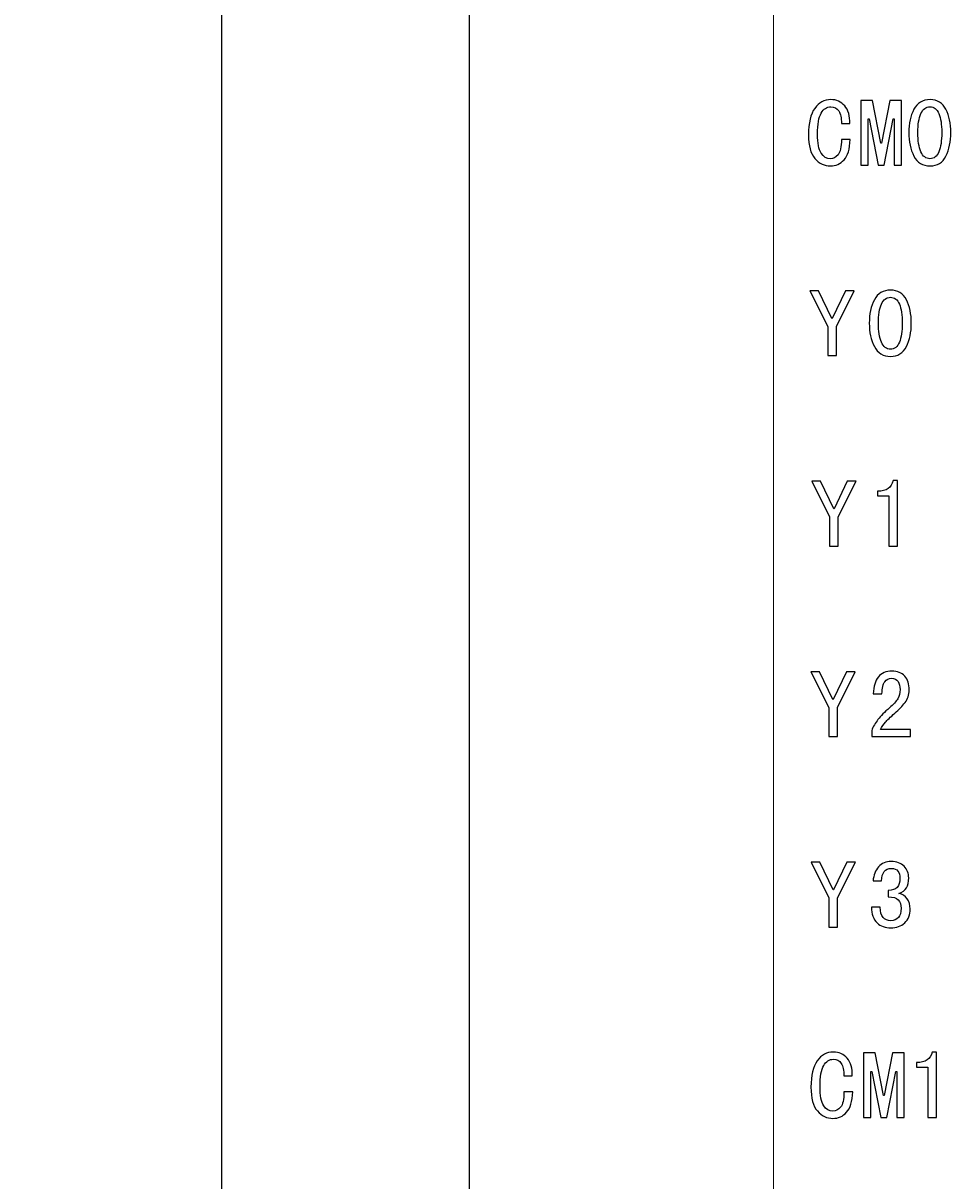
# Model space of a CAD drawing. Units: millimetres. Extents: x 73 to 318, y 1 to 243.
# Drawn here: x 209 to 228, y 133 to 157 of the extents above; entities that cross this region are included whole.
import ezdxf

# ---------------------------------------------------------------- set-up
doc = ezdxf.new("R2010")
doc.units = ezdxf.units.MM
doc.header["$MEASUREMENT"] = 0
doc.styles.get("Standard").update_dxf_attribs({"font": 'txt', "height": 3})
doc.dimstyles.get("Standard").update_dxf_attribs({"dimtxt": 0.18, "dimasz": 1, "dimexe": 0.18, "dimexo": 0.5, "dimgap": 0.5, "dimtad": 1, "dimtoh": 1, "dimdec": 1, "dimzin": 0, "dimdsep": 46, "dimtxsty": 'Standard', "dimcen": 0.09, "dimadec": 0, "dimazin": 0, "dimtfac": 1, "dimtdec": 4, "dimtofl": 0, "dimtmove": 0, "dimatfit": 3, "dimfxl": 0, "dimtolj": 1, "dimtzin": 0, "dimarcsym": 0})

# ---------------------------------------------------------------- blocks, each defined once
blk = doc.blocks.new('*D2')
at = {"color": 0, "linetype": 'ByBlock', "lineweight": -2}
for p, q in [((224.206, 216.874), (218.035, 216.874)), ((218.215, 215.874), (218.215, 112.874)), ((224.206, 111.874), (218.035, 111.874))]:
    blk.add_line(p, q, dxfattribs=at)
at = {"color": 0, "lineweight": -2}
for points in [[(218.048, 215.874), (218.381, 215.874), (218.215, 216.874)], [(218.381, 112.874), (218.048, 112.874), (218.215, 111.874)]]:
    blk.add_solid(points, dxfattribs=at)
at = {"layer": 'Defpoints', "color": 0, "lineweight": -3}
for p in [(224.706, 216.874), (218.215, 111.874), (224.706, 111.874)]:
    blk.add_point(p, dxfattribs=at)
at = {"color": 0, "lineweight": -2, "insert": (216.215, 164.374), "char_height": 3, "attachment_point": 5, "rotation": 90}
blk.add_mtext('\\A1;105.0', dxfattribs=at)
blk = doc.blocks.new('*D6')
at = {"color": 0, "linetype": 'ByBlock', "lineweight": -2}
for p, q in [((226.213, 220.124), (213.085, 220.124)), ((213.265, 219.124), (213.265, 109.624)), ((226.189, 108.624), (213.085, 108.624))]:
    blk.add_line(p, q, dxfattribs=at)
at = {"color": 0, "lineweight": -2}
for points in [[(213.098, 219.124), (213.431, 219.124), (213.265, 220.124)], [(213.431, 109.624), (213.098, 109.624), (213.265, 108.624)]]:
    blk.add_solid(points, dxfattribs=at)
at = {"layer": 'Defpoints', "color": 0, "lineweight": -3}
for p in [(226.713, 220.124), (213.265, 108.624), (226.689, 108.624)]:
    blk.add_point(p, dxfattribs=at)
at = {"color": 0, "lineweight": -2, "insert": (211.265, 164.374), "char_height": 3, "attachment_point": 5, "rotation": 90}
blk.add_mtext('\\A1;111.5', dxfattribs=at)

msp = doc.modelspace()

# ---------------------------------------------------------------- linework, layer by layer
at = {"lineweight": 5}
msp.add_open_spline([(224.306, 112.274), (224.306, 147.007), (224.306, 199.107), (224.306, 216.474)], degree=3, dxfattribs=at)
at = {"color": 0}
for points, knots in [([(225.837, 154.194), (225.831, 154.002), (225.791, 153.865), (225.715, 153.785), (225.715, 153.785), (225.64, 153.704), (225.548, 153.663), (225.442, 153.663), (225.442, 153.663), (225.321, 153.663), (225.218, 153.713), (225.132, 153.811), (225.132, 153.811), (225.046, 153.91), (225.003, 154.067), (225.003, 154.285), (225.003, 154.285), (225.003, 154.523), (225.045, 154.699), (225.128, 154.815), (225.128, 154.815), (225.211, 154.932), (225.319, 154.99), (225.45, 154.99), (225.45, 154.99), (225.561, 154.99), (225.653, 154.948), (225.727, 154.865), (225.727, 154.865), (225.8, 154.781), (225.834, 154.664), (225.829, 154.512), (225.829, 154.512), (225.829, 154.512), (225.662, 154.512), (225.662, 154.512), (225.662, 154.512), (225.662, 154.623), (225.644, 154.707), (225.609, 154.762), (225.609, 154.762), (225.574, 154.818), (225.521, 154.846), (225.45, 154.846), (225.45, 154.846), (225.369, 154.846), (225.305, 154.804), (225.257, 154.721), (225.257, 154.721), (225.209, 154.637), (225.185, 154.497), (225.185, 154.3), (225.185, 154.3), (225.185, 154.118), (225.209, 153.991), (225.257, 153.917), (225.257, 153.917), (225.305, 153.844), (225.367, 153.807), (225.443, 153.807), (225.443, 153.807), (225.498, 153.807), (225.549, 153.834), (225.594, 153.887), (225.594, 153.887), (225.64, 153.94), (225.662, 154.042), (225.662, 154.194), (225.662, 154.194), (225.662, 154.194), (225.837, 154.194), (225.837, 154.194)], [0, 0, 0, 0, 0.055556, 0.055556, 0.055556, 0.055556, 0.111111, 0.111111, 0.111111, 0.111111, 0.166667, 0.166667, 0.166667, 0.166667, 0.222222, 0.222222, 0.222222, 0.222222, 0.277778, 0.277778, 0.277778, 0.277778, 0.333333, 0.333333, 0.333333, 0.333333, 0.388889, 0.388889, 0.388889, 0.388889, 0.444444, 0.444444, 0.444444, 0.444444, 0.5, 0.5, 0.5, 0.5, 0.555556, 0.555556, 0.555556, 0.555556, 0.611111, 0.611111, 0.611111, 0.611111, 0.666667, 0.666667, 0.666667, 0.666667, 0.722222, 0.722222, 0.722222, 0.722222, 0.777778, 0.777778, 0.777778, 0.777778, 0.833333, 0.833333, 0.833333, 0.833333, 0.888889, 0.888889, 0.888889, 0.888889, 0.944444, 0.944444, 0.944444, 0.944444, 1, 1, 1, 1]), ([(226.866, 153.679), (226.866, 153.679), (226.714, 153.679), (226.714, 153.679), (226.714, 153.679), (226.714, 153.679), (226.714, 154.603), (226.714, 154.603), (226.714, 154.603), (226.714, 154.603), (226.699, 154.603), (226.699, 154.603), (226.699, 154.603), (226.699, 154.603), (226.517, 153.679), (226.517, 153.679), (226.517, 153.679), (226.517, 153.679), (226.396, 153.679), (226.396, 153.679), (226.396, 153.679), (226.396, 153.679), (226.214, 154.603), (226.214, 154.603), (226.214, 154.603), (226.214, 154.603), (226.199, 154.603), (226.199, 154.603), (226.199, 154.603), (226.199, 154.603), (226.199, 153.679), (226.199, 153.679), (226.199, 153.679), (226.199, 153.679), (226.047, 153.679), (226.047, 153.679), (226.047, 153.679), (226.047, 153.679), (226.047, 154.975), (226.047, 154.975), (226.047, 154.975), (226.047, 154.975), (226.282, 154.975), (226.282, 154.975), (226.282, 154.975), (226.282, 154.975), (226.449, 154.119), (226.449, 154.119), (226.449, 154.119), (226.449, 154.119), (226.464, 154.119), (226.464, 154.119), (226.464, 154.119), (226.464, 154.119), (226.631, 154.975), (226.631, 154.975), (226.631, 154.975), (226.631, 154.975), (226.866, 154.975), (226.866, 154.975), (226.866, 154.975), (226.866, 154.975), (226.866, 153.679), (226.866, 153.679)], [0, 0, 0, 0, 0.0625, 0.0625, 0.0625, 0.0625, 0.125, 0.125, 0.125, 0.125, 0.1875, 0.1875, 0.1875, 0.1875, 0.25, 0.25, 0.25, 0.25, 0.3125, 0.3125, 0.3125, 0.3125, 0.375, 0.375, 0.375, 0.375, 0.4375, 0.4375, 0.4375, 0.4375, 0.5, 0.5, 0.5, 0.5, 0.5625, 0.5625, 0.5625, 0.5625, 0.625, 0.625, 0.625, 0.625, 0.6875, 0.6875, 0.6875, 0.6875, 0.75, 0.75, 0.75, 0.75, 0.8125, 0.8125, 0.8125, 0.8125, 0.875, 0.875, 0.875, 0.875, 0.9375, 0.9375, 0.9375, 0.9375, 1, 1, 1, 1]), ([(227.85, 154.33), (227.85, 154.148), (227.817, 153.992), (227.752, 153.86), (227.752, 153.86), (227.686, 153.729), (227.58, 153.663), (227.434, 153.663), (227.434, 153.663), (227.287, 153.663), (227.179, 153.729), (227.111, 153.86), (227.111, 153.86), (227.043, 153.992), (227.009, 154.148), (227.009, 154.33), (227.009, 154.33), (227.009, 154.512), (227.043, 154.667), (227.111, 154.796), (227.111, 154.796), (227.179, 154.925), (227.287, 154.989), (227.434, 154.989), (227.434, 154.989), (227.58, 154.989), (227.686, 154.925), (227.752, 154.796), (227.752, 154.796), (227.817, 154.667), (227.85, 154.512), (227.85, 154.33)], [0, 0, 0, 0, 0.125, 0.125, 0.125, 0.125, 0.25, 0.25, 0.25, 0.25, 0.375, 0.375, 0.375, 0.375, 0.5, 0.5, 0.5, 0.5, 0.625, 0.625, 0.625, 0.625, 0.75, 0.75, 0.75, 0.75, 0.875, 0.875, 0.875, 0.875, 1, 1, 1, 1]), ([(227.668, 154.33), (227.668, 154.492), (227.649, 154.618), (227.611, 154.709), (227.611, 154.709), (227.573, 154.8), (227.514, 154.846), (227.433, 154.846), (227.433, 154.846), (227.353, 154.846), (227.292, 154.8), (227.251, 154.709), (227.251, 154.709), (227.211, 154.618), (227.191, 154.492), (227.191, 154.33), (227.191, 154.33), (227.191, 154.168), (227.211, 154.041), (227.251, 153.947), (227.251, 153.947), (227.292, 153.854), (227.353, 153.807), (227.433, 153.807), (227.433, 153.807), (227.514, 153.807), (227.573, 153.854), (227.611, 153.947), (227.611, 153.947), (227.649, 154.041), (227.668, 154.168), (227.668, 154.33)], [0, 0, 0, 0, 0.125, 0.125, 0.125, 0.125, 0.25, 0.25, 0.25, 0.25, 0.375, 0.375, 0.375, 0.375, 0.5, 0.5, 0.5, 0.5, 0.625, 0.625, 0.625, 0.625, 0.75, 0.75, 0.75, 0.75, 0.875, 0.875, 0.875, 0.875, 1, 1, 1, 1]), ([(225.919, 151.165), (225.919, 151.165), (225.562, 150.452), (225.562, 150.452), (225.562, 150.452), (225.562, 150.452), (225.562, 149.869), (225.562, 149.869), (225.562, 149.869), (225.562, 149.869), (225.388, 149.869), (225.388, 149.869), (225.388, 149.869), (225.388, 149.869), (225.388, 150.452), (225.388, 150.452), (225.388, 150.452), (225.388, 150.452), (225.032, 151.165), (225.032, 151.165), (225.032, 151.165), (225.032, 151.165), (225.206, 151.165), (225.206, 151.165), (225.206, 151.165), (225.206, 151.165), (225.471, 150.612), (225.471, 150.612), (225.471, 150.612), (225.471, 150.612), (225.479, 150.612), (225.479, 150.612), (225.479, 150.612), (225.479, 150.612), (225.745, 151.165), (225.745, 151.165), (225.745, 151.165), (225.745, 151.165), (225.919, 151.165), (225.919, 151.165)], [0, 0, 0, 0, 0.1, 0.1, 0.1, 0.1, 0.2, 0.2, 0.2, 0.2, 0.3, 0.3, 0.3, 0.3, 0.4, 0.4, 0.4, 0.4, 0.5, 0.5, 0.5, 0.5, 0.6, 0.6, 0.6, 0.6, 0.7, 0.7, 0.7, 0.7, 0.8, 0.8, 0.8, 0.8, 0.9, 0.9, 0.9, 0.9, 1, 1, 1, 1]), ([(227.06, 150.52), (227.06, 150.338), (227.027, 150.182), (226.962, 150.05), (226.962, 150.05), (226.896, 149.919), (226.79, 149.853), (226.643, 149.853), (226.643, 149.853), (226.497, 149.853), (226.389, 149.919), (226.321, 150.05), (226.321, 150.05), (226.253, 150.182), (226.219, 150.338), (226.219, 150.52), (226.219, 150.52), (226.219, 150.702), (226.253, 150.858), (226.321, 150.986), (226.321, 150.986), (226.389, 151.115), (226.497, 151.18), (226.643, 151.18), (226.643, 151.18), (226.79, 151.18), (226.896, 151.115), (226.962, 150.986), (226.962, 150.986), (227.027, 150.858), (227.06, 150.702), (227.06, 150.52)], [0, 0, 0, 0, 0.125, 0.125, 0.125, 0.125, 0.25, 0.25, 0.25, 0.25, 0.375, 0.375, 0.375, 0.375, 0.5, 0.5, 0.5, 0.5, 0.625, 0.625, 0.625, 0.625, 0.75, 0.75, 0.75, 0.75, 0.875, 0.875, 0.875, 0.875, 1, 1, 1, 1]), ([(226.878, 150.52), (226.878, 150.682), (226.859, 150.809), (226.821, 150.899), (226.821, 150.899), (226.783, 150.99), (226.724, 151.036), (226.643, 151.036), (226.643, 151.036), (226.563, 151.036), (226.502, 150.99), (226.461, 150.899), (226.461, 150.899), (226.421, 150.809), (226.401, 150.682), (226.401, 150.52), (226.401, 150.52), (226.401, 150.359), (226.421, 150.231), (226.461, 150.138), (226.461, 150.138), (226.502, 150.044), (226.563, 149.997), (226.643, 149.997), (226.643, 149.997), (226.724, 149.997), (226.783, 150.044), (226.821, 150.138), (226.821, 150.138), (226.859, 150.231), (226.878, 150.359), (226.878, 150.52)], [0, 0, 0, 0, 0.125, 0.125, 0.125, 0.125, 0.25, 0.25, 0.25, 0.25, 0.375, 0.375, 0.375, 0.375, 0.5, 0.5, 0.5, 0.5, 0.625, 0.625, 0.625, 0.625, 0.75, 0.75, 0.75, 0.75, 0.875, 0.875, 0.875, 0.875, 1, 1, 1, 1]), ([(225.954, 147.355), (225.954, 147.355), (225.598, 146.642), (225.598, 146.642), (225.598, 146.642), (225.598, 146.642), (225.598, 146.059), (225.598, 146.059), (225.598, 146.059), (225.598, 146.059), (225.424, 146.059), (225.424, 146.059), (225.424, 146.059), (225.424, 146.059), (225.424, 146.642), (225.424, 146.642), (225.424, 146.642), (225.424, 146.642), (225.067, 147.355), (225.067, 147.355), (225.067, 147.355), (225.067, 147.355), (225.241, 147.355), (225.241, 147.355), (225.241, 147.355), (225.241, 147.355), (225.507, 146.802), (225.507, 146.802), (225.507, 146.802), (225.507, 146.802), (225.515, 146.802), (225.515, 146.802), (225.515, 146.802), (225.515, 146.802), (225.78, 147.355), (225.78, 147.355), (225.78, 147.355), (225.78, 147.355), (225.954, 147.355), (225.954, 147.355)], [0, 0, 0, 0, 0.1, 0.1, 0.1, 0.1, 0.2, 0.2, 0.2, 0.2, 0.3, 0.3, 0.3, 0.3, 0.4, 0.4, 0.4, 0.4, 0.5, 0.5, 0.5, 0.5, 0.6, 0.6, 0.6, 0.6, 0.7, 0.7, 0.7, 0.7, 0.8, 0.8, 0.8, 0.8, 0.9, 0.9, 0.9, 0.9, 1, 1, 1, 1]), ([(226.785, 146.059), (226.785, 146.059), (226.61, 146.059), (226.61, 146.059), (226.61, 146.059), (226.61, 146.059), (226.61, 147.067), (226.61, 147.067), (226.61, 147.067), (226.61, 147.067), (226.383, 147.067), (226.383, 147.067), (226.383, 147.067), (226.383, 147.067), (226.383, 147.158), (226.383, 147.158), (226.383, 147.158), (226.474, 147.158), (226.545, 147.175), (226.595, 147.211), (226.595, 147.211), (226.646, 147.246), (226.679, 147.299), (226.694, 147.37), (226.694, 147.37), (226.694, 147.37), (226.785, 147.37), (226.785, 147.37), (226.785, 147.37), (226.785, 147.37), (226.785, 146.059), (226.785, 146.059)], [0, 0, 0, 0, 0.125, 0.125, 0.125, 0.125, 0.25, 0.25, 0.25, 0.25, 0.375, 0.375, 0.375, 0.375, 0.5, 0.5, 0.5, 0.5, 0.625, 0.625, 0.625, 0.625, 0.75, 0.75, 0.75, 0.75, 0.875, 0.875, 0.875, 0.875, 1, 1, 1, 1]), ([(225.938, 143.545), (225.938, 143.545), (225.582, 142.832), (225.582, 142.832), (225.582, 142.832), (225.582, 142.832), (225.582, 142.249), (225.582, 142.249), (225.582, 142.249), (225.582, 142.249), (225.407, 142.249), (225.407, 142.249), (225.407, 142.249), (225.407, 142.249), (225.407, 142.832), (225.407, 142.832), (225.407, 142.832), (225.407, 142.832), (225.051, 143.545), (225.051, 143.545), (225.051, 143.545), (225.051, 143.545), (225.225, 143.545), (225.225, 143.545), (225.225, 143.545), (225.225, 143.545), (225.49, 142.992), (225.49, 142.992), (225.49, 142.992), (225.49, 142.992), (225.498, 142.992), (225.498, 142.992), (225.498, 142.992), (225.498, 142.992), (225.764, 143.545), (225.764, 143.545), (225.764, 143.545), (225.764, 143.545), (225.938, 143.545), (225.938, 143.545)], [0, 0, 0, 0, 0.1, 0.1, 0.1, 0.1, 0.2, 0.2, 0.2, 0.2, 0.3, 0.3, 0.3, 0.3, 0.4, 0.4, 0.4, 0.4, 0.5, 0.5, 0.5, 0.5, 0.6, 0.6, 0.6, 0.6, 0.7, 0.7, 0.7, 0.7, 0.8, 0.8, 0.8, 0.8, 0.9, 0.9, 0.9, 0.9, 1, 1, 1, 1]), ([(227.041, 142.249), (227.041, 142.249), (226.268, 142.249), (226.268, 142.249), (226.268, 142.249), (226.268, 142.249), (226.268, 142.37), (226.268, 142.37), (226.268, 142.37), (226.298, 142.451), (226.34, 142.525), (226.393, 142.593), (226.393, 142.593), (226.446, 142.661), (226.523, 142.739), (226.624, 142.824), (226.624, 142.824), (226.7, 142.89), (226.754, 142.951), (226.787, 143.006), (226.787, 143.006), (226.82, 143.062), (226.836, 143.123), (226.836, 143.189), (226.836, 143.189), (226.836, 143.254), (226.822, 143.309), (226.794, 143.352), (226.794, 143.352), (226.767, 143.395), (226.723, 143.416), (226.662, 143.416), (226.662, 143.416), (226.611, 143.416), (226.567, 143.393), (226.53, 143.348), (226.53, 143.348), (226.492, 143.302), (226.473, 143.221), (226.473, 143.105), (226.473, 143.105), (226.473, 143.105), (226.298, 143.105), (226.298, 143.105), (226.298, 143.105), (226.304, 143.252), (226.338, 143.364), (226.401, 143.442), (226.401, 143.442), (226.464, 143.521), (226.554, 143.56), (226.67, 143.56), (226.67, 143.56), (226.781, 143.56), (226.867, 143.526), (226.927, 143.458), (226.927, 143.458), (226.988, 143.389), (227.018, 143.297), (227.018, 143.181), (227.018, 143.181), (227.018, 143.085), (226.99, 143.001), (226.935, 142.931), (226.935, 142.931), (226.879, 142.86), (226.811, 142.789), (226.73, 142.718), (226.73, 142.718), (226.639, 142.637), (226.576, 142.577), (226.541, 142.537), (226.541, 142.537), (226.505, 142.496), (226.473, 142.448), (226.442, 142.392), (226.442, 142.392), (226.442, 142.392), (227.041, 142.392), (227.041, 142.392), (227.041, 142.392), (227.041, 142.392), (227.041, 142.249), (227.041, 142.249)], [0, 0, 0, 0, 0.047619, 0.047619, 0.047619, 0.047619, 0.095238, 0.095238, 0.095238, 0.095238, 0.142857, 0.142857, 0.142857, 0.142857, 0.190476, 0.190476, 0.190476, 0.190476, 0.238095, 0.238095, 0.238095, 0.238095, 0.285714, 0.285714, 0.285714, 0.285714, 0.333333, 0.333333, 0.333333, 0.333333, 0.380952, 0.380952, 0.380952, 0.380952, 0.428571, 0.428571, 0.428571, 0.428571, 0.47619, 0.47619, 0.47619, 0.47619, 0.52381, 0.52381, 0.52381, 0.52381, 0.571429, 0.571429, 0.571429, 0.571429, 0.619048, 0.619048, 0.619048, 0.619048, 0.666667, 0.666667, 0.666667, 0.666667, 0.714286, 0.714286, 0.714286, 0.714286, 0.761905, 0.761905, 0.761905, 0.761905, 0.809524, 0.809524, 0.809524, 0.809524, 0.857143, 0.857143, 0.857143, 0.857143, 0.904762, 0.904762, 0.904762, 0.904762, 0.952381, 0.952381, 0.952381, 0.952381, 1, 1, 1, 1]), ([(225.942, 139.735), (225.942, 139.735), (225.585, 139.022), (225.585, 139.022), (225.585, 139.022), (225.585, 139.022), (225.585, 138.439), (225.585, 138.439), (225.585, 138.439), (225.585, 138.439), (225.411, 138.439), (225.411, 138.439), (225.411, 138.439), (225.411, 138.439), (225.411, 139.022), (225.411, 139.022), (225.411, 139.022), (225.411, 139.022), (225.054, 139.735), (225.054, 139.735), (225.054, 139.735), (225.054, 139.735), (225.229, 139.735), (225.229, 139.735), (225.229, 139.735), (225.229, 139.735), (225.494, 139.182), (225.494, 139.182), (225.494, 139.182), (225.494, 139.182), (225.502, 139.182), (225.502, 139.182), (225.502, 139.182), (225.502, 139.182), (225.767, 139.735), (225.767, 139.735), (225.767, 139.735), (225.767, 139.735), (225.942, 139.735), (225.942, 139.735)], [0, 0, 0, 0, 0.1, 0.1, 0.1, 0.1, 0.2, 0.2, 0.2, 0.2, 0.3, 0.3, 0.3, 0.3, 0.4, 0.4, 0.4, 0.4, 0.5, 0.5, 0.5, 0.5, 0.6, 0.6, 0.6, 0.6, 0.7, 0.7, 0.7, 0.7, 0.8, 0.8, 0.8, 0.8, 0.9, 0.9, 0.9, 0.9, 1, 1, 1, 1]), ([(227.037, 138.802), (227.037, 138.686), (227.001, 138.594), (226.927, 138.525), (226.927, 138.525), (226.854, 138.457), (226.762, 138.423), (226.651, 138.423), (226.651, 138.423), (226.54, 138.423), (226.447, 138.457), (226.374, 138.525), (226.374, 138.525), (226.301, 138.594), (226.264, 138.699), (226.264, 138.84), (226.264, 138.84), (226.264, 138.84), (226.438, 138.84), (226.438, 138.84), (226.438, 138.84), (226.438, 138.744), (226.458, 138.675), (226.495, 138.632), (226.495, 138.632), (226.533, 138.589), (226.585, 138.567), (226.651, 138.567), (226.651, 138.567), (226.716, 138.567), (226.767, 138.588), (226.802, 138.628), (226.802, 138.628), (226.838, 138.668), (226.855, 138.732), (226.855, 138.817), (226.855, 138.817), (226.855, 138.888), (226.836, 138.944), (226.798, 138.984), (226.798, 138.984), (226.761, 139.024), (226.694, 139.045), (226.598, 139.045), (226.598, 139.045), (226.598, 139.045), (226.598, 139.173), (226.598, 139.173), (226.598, 139.173), (226.678, 139.173), (226.738, 139.194), (226.776, 139.234), (226.776, 139.234), (226.814, 139.275), (226.833, 139.335), (226.833, 139.416), (226.833, 139.416), (226.833, 139.477), (226.819, 139.525), (226.791, 139.56), (226.791, 139.56), (226.763, 139.596), (226.719, 139.613), (226.658, 139.613), (226.658, 139.613), (226.598, 139.613), (226.551, 139.592), (226.518, 139.549), (226.518, 139.549), (226.485, 139.506), (226.467, 139.444), (226.461, 139.363), (226.461, 139.363), (226.461, 139.363), (226.295, 139.363), (226.295, 139.363), (226.295, 139.363), (226.305, 139.48), (226.341, 139.573), (226.405, 139.644), (226.405, 139.644), (226.468, 139.715), (226.552, 139.75), (226.658, 139.75), (226.658, 139.75), (226.77, 139.75), (226.855, 139.718), (226.916, 139.655), (226.916, 139.655), (226.977, 139.592), (227.007, 139.515), (227.007, 139.424), (227.007, 139.424), (227.007, 139.338), (226.992, 139.271), (226.961, 139.223), (226.961, 139.223), (226.931, 139.175), (226.881, 139.138), (226.81, 139.113), (226.81, 139.113), (226.881, 139.098), (226.936, 139.062), (226.977, 139.007), (226.977, 139.007), (227.017, 138.951), (227.037, 138.883), (227.037, 138.802)], [0, 0, 0, 0, 0.037037, 0.037037, 0.037037, 0.037037, 0.074074, 0.074074, 0.074074, 0.074074, 0.111111, 0.111111, 0.111111, 0.111111, 0.148148, 0.148148, 0.148148, 0.148148, 0.185185, 0.185185, 0.185185, 0.185185, 0.222222, 0.222222, 0.222222, 0.222222, 0.259259, 0.259259, 0.259259, 0.259259, 0.296296, 0.296296, 0.296296, 0.296296, 0.333333, 0.333333, 0.333333, 0.333333, 0.37037, 0.37037, 0.37037, 0.37037, 0.407407, 0.407407, 0.407407, 0.407407, 0.444444, 0.444444, 0.444444, 0.444444, 0.481481, 0.481481, 0.481481, 0.481481, 0.518519, 0.518519, 0.518519, 0.518519, 0.555556, 0.555556, 0.555556, 0.555556, 0.592593, 0.592593, 0.592593, 0.592593, 0.62963, 0.62963, 0.62963, 0.62963, 0.666667, 0.666667, 0.666667, 0.666667, 0.703704, 0.703704, 0.703704, 0.703704, 0.740741, 0.740741, 0.740741, 0.740741, 0.777778, 0.777778, 0.777778, 0.777778, 0.814815, 0.814815, 0.814815, 0.814815, 0.851852, 0.851852, 0.851852, 0.851852, 0.888889, 0.888889, 0.888889, 0.888889, 0.925926, 0.925926, 0.925926, 0.925926, 0.962963, 0.962963, 0.962963, 0.962963, 1, 1, 1, 1]), ([(225.887, 135.144), (225.882, 134.952), (225.841, 134.815), (225.765, 134.735), (225.765, 134.735), (225.69, 134.654), (225.599, 134.613), (225.492, 134.613), (225.492, 134.613), (225.371, 134.613), (225.268, 134.662), (225.182, 134.761), (225.182, 134.761), (225.096, 134.86), (225.053, 135.018), (225.053, 135.235), (225.053, 135.235), (225.053, 135.472), (225.095, 135.649), (225.178, 135.766), (225.178, 135.766), (225.262, 135.882), (225.369, 135.94), (225.5, 135.94), (225.5, 135.94), (225.612, 135.94), (225.704, 135.898), (225.777, 135.815), (225.777, 135.815), (225.85, 135.731), (225.884, 135.614), (225.879, 135.462), (225.879, 135.462), (225.879, 135.462), (225.712, 135.462), (225.712, 135.462), (225.712, 135.462), (225.712, 135.573), (225.695, 135.657), (225.659, 135.713), (225.659, 135.713), (225.624, 135.768), (225.571, 135.796), (225.5, 135.796), (225.5, 135.796), (225.419, 135.796), (225.355, 135.754), (225.307, 135.671), (225.307, 135.671), (225.259, 135.587), (225.235, 135.447), (225.235, 135.25), (225.235, 135.25), (225.235, 135.068), (225.259, 134.941), (225.307, 134.867), (225.307, 134.867), (225.355, 134.794), (225.417, 134.757), (225.493, 134.757), (225.493, 134.757), (225.548, 134.757), (225.599, 134.784), (225.644, 134.837), (225.644, 134.837), (225.69, 134.89), (225.712, 134.992), (225.712, 135.144), (225.712, 135.144), (225.712, 135.144), (225.887, 135.144), (225.887, 135.144)], [0, 0, 0, 0, 0.055556, 0.055556, 0.055556, 0.055556, 0.111111, 0.111111, 0.111111, 0.111111, 0.166667, 0.166667, 0.166667, 0.166667, 0.222222, 0.222222, 0.222222, 0.222222, 0.277778, 0.277778, 0.277778, 0.277778, 0.333333, 0.333333, 0.333333, 0.333333, 0.388889, 0.388889, 0.388889, 0.388889, 0.444444, 0.444444, 0.444444, 0.444444, 0.5, 0.5, 0.5, 0.5, 0.555556, 0.555556, 0.555556, 0.555556, 0.611111, 0.611111, 0.611111, 0.611111, 0.666667, 0.666667, 0.666667, 0.666667, 0.722222, 0.722222, 0.722222, 0.722222, 0.777778, 0.777778, 0.777778, 0.777778, 0.833333, 0.833333, 0.833333, 0.833333, 0.888889, 0.888889, 0.888889, 0.888889, 0.944444, 0.944444, 0.944444, 0.944444, 1, 1, 1, 1]), ([(226.92, 134.629), (226.92, 134.629), (226.768, 134.629), (226.768, 134.629), (226.768, 134.629), (226.768, 134.629), (226.768, 135.553), (226.768, 135.553), (226.768, 135.553), (226.768, 135.553), (226.753, 135.553), (226.753, 135.553), (226.753, 135.553), (226.753, 135.553), (226.571, 134.629), (226.571, 134.629), (226.571, 134.629), (226.571, 134.629), (226.45, 134.629), (226.45, 134.629), (226.45, 134.629), (226.45, 134.629), (226.268, 135.553), (226.268, 135.553), (226.268, 135.553), (226.268, 135.553), (226.253, 135.553), (226.253, 135.553), (226.253, 135.553), (226.253, 135.553), (226.253, 134.629), (226.253, 134.629), (226.253, 134.629), (226.253, 134.629), (226.101, 134.629), (226.101, 134.629), (226.101, 134.629), (226.101, 134.629), (226.101, 135.925), (226.101, 135.925), (226.101, 135.925), (226.101, 135.925), (226.336, 135.925), (226.336, 135.925), (226.336, 135.925), (226.336, 135.925), (226.503, 135.069), (226.503, 135.069), (226.503, 135.069), (226.503, 135.069), (226.518, 135.069), (226.518, 135.069), (226.518, 135.069), (226.518, 135.069), (226.684, 135.925), (226.684, 135.925), (226.684, 135.925), (226.684, 135.925), (226.92, 135.925), (226.92, 135.925), (226.92, 135.925), (226.92, 135.925), (226.92, 134.629), (226.92, 134.629)], [0, 0, 0, 0, 0.0625, 0.0625, 0.0625, 0.0625, 0.125, 0.125, 0.125, 0.125, 0.1875, 0.1875, 0.1875, 0.1875, 0.25, 0.25, 0.25, 0.25, 0.3125, 0.3125, 0.3125, 0.3125, 0.375, 0.375, 0.375, 0.375, 0.4375, 0.4375, 0.4375, 0.4375, 0.5, 0.5, 0.5, 0.5, 0.5625, 0.5625, 0.5625, 0.5625, 0.625, 0.625, 0.625, 0.625, 0.6875, 0.6875, 0.6875, 0.6875, 0.75, 0.75, 0.75, 0.75, 0.8125, 0.8125, 0.8125, 0.8125, 0.875, 0.875, 0.875, 0.875, 0.9375, 0.9375, 0.9375, 0.9375, 1, 1, 1, 1]), ([(227.566, 134.629), (227.566, 134.629), (227.392, 134.629), (227.392, 134.629), (227.392, 134.629), (227.392, 134.629), (227.392, 135.637), (227.392, 135.637), (227.392, 135.637), (227.392, 135.637), (227.164, 135.637), (227.164, 135.637), (227.164, 135.637), (227.164, 135.637), (227.164, 135.728), (227.164, 135.728), (227.164, 135.728), (227.255, 135.728), (227.326, 135.745), (227.376, 135.781), (227.376, 135.781), (227.427, 135.816), (227.46, 135.869), (227.475, 135.94), (227.475, 135.94), (227.475, 135.94), (227.566, 135.94), (227.566, 135.94), (227.566, 135.94), (227.566, 135.94), (227.566, 134.629), (227.566, 134.629)], [0, 0, 0, 0, 0.125, 0.125, 0.125, 0.125, 0.25, 0.25, 0.25, 0.25, 0.375, 0.375, 0.375, 0.375, 0.5, 0.5, 0.5, 0.5, 0.625, 0.625, 0.625, 0.625, 0.75, 0.75, 0.75, 0.75, 0.875, 0.875, 0.875, 0.875, 1, 1, 1, 1])]:
    msp.add_open_spline(points, degree=3, knots=knots, dxfattribs=at)

# ---------------------------------------------------------------- dimensions: what is measured, and where the dimension line sits
at = {"color": 5}
dim = msp.add_linear_dim(base=(213.265, 108.624), p1=(226.713, 220.124), p2=(226.689, 108.624), angle=90, dimstyle='Standard', dxfattribs=at)
dim.commit()
dim.dimension.update_dxf_attribs({"geometry": '*D6', "text_midpoint": (211.265, 164.374)})
dim = msp.add_linear_dim(base=(218.215, 111.874), p1=(224.706, 216.874), p2=(224.706, 111.874), angle=90, dimstyle='Standard', dxfattribs=at)
dim.commit()
dim.dimension.update_dxf_attribs({"geometry": '*D2', "text_midpoint": (218.215, 164.374), "dimtype": 160})

doc.saveas('drawing.dxf')
